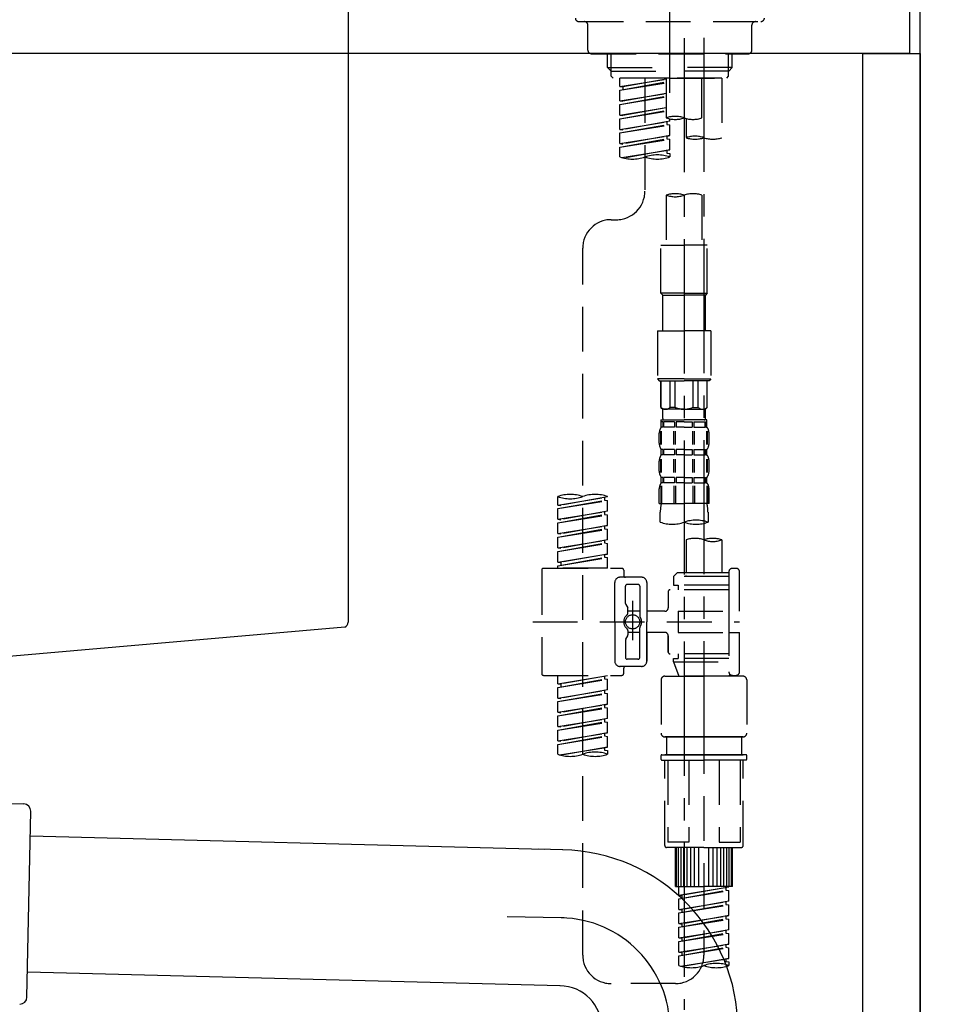
# Model space of a CAD drawing. Extents: x 28111 to 54233, y 210 to 8610.
# Drawn here: x 36302 to 36563, y 2589 to 2865 of the extents above; entities that cross this region are included whole.
import ezdxf

# ---------------------------------------------------------------- set-up
doc = ezdxf.new("R2010")
doc.units = 0
doc.header["$LTSCALE"] = 50
doc.header["$MEASUREMENT"] = 0
for name, pattern in [('CENTER', [2, 1.25, -0.25, 0.25, -0.25]), ('CENTER2', [1.125, 0.75, -0.125, 0.125, -0.125]), ('DASHED', [0.75, 0.5, -0.25])]:
    doc.linetypes.add(name, pattern=pattern)
doc.layers.get('0').update_dxf_attribs({"linetype": 'CONTINUOUS'})
for name, color, linetype in [('111-壁仕上', 3, 'CONTINUOUS'), ('122-扉', 6, 'CONTINUOUS'), ('126-甲板', 2, 'CONTINUOUS'), ('150-機器', 8, 'CONTINUOUS'), ('166-寸法B', 11, 'CONTINUOUS')]:
    doc.layers.add(name, color=color, linetype=linetype)
doc.styles.add('KH001', font='txt')
doc.dimstyles.new('KH1xx030', dxfattribs={"dimscale": 30, "dimtxt": 2, "dimasz": 0.6, "dimexe": 0.3, "dimexo": 1.2, "dimgap": 0.5, "dimtad": 3, "dimdec": 1, "dimdsep": 46, "dimlunit": 6, "dimtxsty": 'KH001', "dimblk": 'DOT', "dimcen": 1, "dimdle": 1, "dimclrd": 256, "dimclre": 256, "dimclrt": 256, "dimadec": 0, "dimazin": 0, "dimtfac": 1, "dimtdec": 1, "dimtix": 1, "dimtmove": 2, "dimatfit": 3, "dimldrblk": 'CLOSEDBLANK', "dimfxl": 1, "dimtolj": 1, "dimtzin": 0, "dimlwd": -1, "dimlwe": -1, "dimarcsym": 0})

# ---------------------------------------------------------------- blocks, each defined once
blk = doc.blocks.new('_Dot')
at = {"color": 0, "linetype": 'ByBlock', "lineweight": -2}
blk.add_line((-0.5, 0), (-1, 0), dxfattribs=at)
at = {"color": 0, "linetype": 'ByBlock', "const_width": 0.5}
blk.add_lwpolyline([(-0.25, 0, 1), (0.25, 0, 1)], format="xyb", close=True, dxfattribs=at)
blk = doc.blocks.new('*D234')
at = {"layer": '166-寸法B', "transparency": 16777216}
for p, q in [((35914.27, 2783.11), (35914.27, 2565.31)), ((36554.27, 2783.11), (36554.27, 2565.31)), ((35932.27, 2574.31), (36536.27, 2574.31))]:
    blk.add_line(p, q, dxfattribs=at)
at = {"layer": '166-寸法B', "transparency": 16777216, "xscale": 18, "yscale": 18, "zscale": 18, "rotation": 180}
blk.add_blockref('_Dot', (35914.27, 2574.31), dxfattribs=at)
at = {"layer": '166-寸法B', "transparency": 16777216, "xscale": 18, "yscale": 18, "zscale": 18}
blk.add_blockref('_Dot', (36554.27, 2574.31), dxfattribs=at)
at = {"layer": '166-寸法B', "transparency": 16777216, "insert": (36125.08, 2619.31), "char_height": 60, "attachment_point": 5, "style": 'KH001'}
blk.add_mtext('\\A1;640', dxfattribs=at)
blk = doc.blocks.new('_ClosedBlank')
at = {"color": 0, "linetype": 'ByBlock', "lineweight": -2}
for p, q in [((-1, 0.167), (0, 0)), ((-1, 0.167), (-1, -0.167)), ((0, 0), (-1, -0.167))]:
    blk.add_line(p, q, dxfattribs=at)

msp = doc.modelspace()

# ---------------------------------------------------------------- linework, layer by layer
at = {"layer": '111-壁仕上', "ltscale": 2}
msp.add_lwpolyline([(35730.32, 2035.11), (36554.27, 2035.11), (36554.27, 4435.11), (35730.32, 4435.11)], dxfattribs=at)
at = {"layer": '122-扉', "color": 253}
msp.add_lwpolyline([(36538.27, 2855.11), (36554.27, 2855.11), (36554.27, 2185.11), (36538.27, 2185.11)], close=True, dxfattribs=at)
at = {"layer": '126-甲板'}
msp.add_lwpolyline([(35904.27, 2895.11), (36551.27, 2895.11), (36551.27, 2855.11), (35904.27, 2855.11)], close=True, dxfattribs=at)
at = {"layer": '150-機器', "color": 161, "linetype": 'CENTER2'}
msp.add_line((36484.27, 2844.14), (36484.27, 3148.07), dxfattribs=at)
at = {"layer": '150-機器', "linetype": 'Continuous'}
for p, q in [((36394.27, 2893.61), (36394.27, 2696.13)), ((36393.32, 2694.74), (36286.15, 2685.32))]:
    msp.add_line(p, q, dxfattribs=at)
at = {"layer": '150-機器', "color": 13, "linetype": 'DASHED', "ltscale": 0.5}
for p, q in [((36458.83, 2864.04), (36509.7, 2864.04)), ((36461.33, 2856.06), (36461.33, 2863.04)), ((36507.21, 2856.06), (36507.21, 2863.04)), ((36462.32, 2855.06), (36506.21, 2855.06)), ((36466.81, 2851.23), (36466.81, 2855.06)), ((36467.83, 2850.23), (36467.83, 2855.06)), ((36500.71, 2850.23), (36500.71, 2855.06)), ((36501.72, 2851.23), (36501.72, 2855.06)), ((36466.81, 2851.23), (36484.27, 2851.23)), ((36467.81, 2850.23), (36466.81, 2851.23)), ((36467.83, 2850.22), (36484.27, 2850.22)), ((36467.86, 2848.74), (36467.86, 2850.23)), ((36501.72, 2851.23), (36484.27, 2851.23)), ((36500.71, 2850.22), (36484.27, 2850.22)), ((36484.27, 2848.24), (36484.27, 2849.59)), ((36500.67, 2848.74), (36500.67, 2850.23)), ((36500.72, 2850.23), (36501.72, 2851.23)), ((36468.36, 2848.24), (36467.86, 2848.74)), ((36484.27, 2848.24), (36468.31, 2848.24)), ((36498.78, 2848.24), (36470.3, 2848.24)), ((36470.3, 2845.88), (36470.3, 2848.24)), ((36470.3, 2845.88), (36483.27, 2847.97)), ((36470.3, 2844.88), (36483.27, 2847.21)), ((36470.3, 2844.88), (36483.27, 2846.97)), ((36483.27, 2847.95), (36471.15, 2845.77)), ((36477.29, 2848.24), (36477.29, 2840.04)), ((36477.29, 2848.24), (36477.29, 2816.63)), ((36483.27, 2848.24), (36483.27, 2837.12)), ((36484.27, 2848.24), (36500.17, 2848.24)), ((36493.24, 2837.12), (36493.24, 2848.24)), ((36498.78, 2848.24), (36498.78, 2831.59)), ((36500.17, 2848.24), (36500.67, 2848.74)), ((36470.3, 2845.88), (36471.15, 2845.77)), ((36470.3, 2841.89), (36470.3, 2844.88)), ((36470.3, 2841.89), (36483.27, 2843.98)), ((36471.15, 2845.77), (36471.15, 2845.03)), ((36470.3, 2840.89), (36483.27, 2843.22)), ((36470.3, 2840.89), (36483.27, 2842.98)), ((36470.3, 2841.89), (36471.15, 2841.78)), ((36483.27, 2843.96), (36471.15, 2841.78)), ((36470.3, 2837.9), (36470.3, 2840.89)), ((36470.3, 2837.9), (36483.27, 2839.99)), ((36470.3, 2836.9), (36483.27, 2839.23)), ((36470.3, 2836.9), (36483.27, 2838.99)), ((36483.27, 2839.97), (36471.15, 2837.79)), ((36470.3, 2837.9), (36471.15, 2837.79)), ((36470.3, 2833.91), (36470.3, 2836.9)), ((36470.3, 2833.91), (36484.27, 2836.16)), ((36484.27, 2836.16), (36471.15, 2833.8)), ((36483.42, 2836.01), (36483.42, 2835.27)), ((36483.42, 2836.01), (36483.42, 2835.27)), ((36484.27, 2836.16), (36484.27, 2836.83)), ((36488.8, 2836.95), (36488.8, 2831.59)), ((36470.3, 2832.91), (36483.42, 2835.27)), ((36470.3, 2832.91), (36484.27, 2835.16)), ((36470.3, 2833.91), (36471.15, 2833.8)), ((36483.42, 2835.27), (36484.27, 2835.16)), ((36483.42, 2835.27), (36484.27, 2835.16)), ((36484.27, 2832.17), (36484.27, 2835.16)), ((36484.27, 2832.17), (36484.27, 2835.16)), ((36470.3, 2829.92), (36470.3, 2832.91)), ((36470.3, 2829.92), (36484.27, 2832.17)), ((36470.3, 2828.92), (36483.42, 2831.28)), ((36470.3, 2828.92), (36484.27, 2831.17)), ((36484.27, 2832.17), (36471.15, 2829.81)), ((36483.42, 2832.04), (36483.42, 2831.28)), ((36483.42, 2832.02), (36483.42, 2831.28)), ((36483.42, 2832.02), (36483.42, 2831.28)), ((36483.42, 2831.28), (36484.27, 2831.17)), ((36483.42, 2831.28), (36484.27, 2831.17)), ((36483.47, 2832.04), (36484.27, 2832.17)), ((36484.27, 2828.18), (36484.27, 2831.17)), ((36484.27, 2828.18), (36484.27, 2831.17)), ((36470.3, 2829.92), (36471.15, 2829.81)), ((36470.3, 2826.19), (36470.3, 2828.92)), ((36470.84, 2826.02), (36484.27, 2828.18)), ((36484.27, 2828.18), (36471.39, 2825.87)), ((36483.42, 2828.05), (36483.42, 2827.29)), ((36483.42, 2828.03), (36483.42, 2827.29)), ((36483.42, 2828.03), (36483.42, 2827.29)), ((36483.47, 2828.05), (36484.27, 2828.18)), ((36483.42, 2827.29), (36484.27, 2827.18)), ((36483.42, 2827.29), (36484.27, 2827.18)), ((36484.27, 2827.18), (36484.27, 2826.19)), ((36483.27, 2815.51), (36483.27, 2801.54)), ((36493.24, 2815.51), (36493.24, 2801.54)), ((36467.86, 2808.65), (36469.31, 2808.65)), ((36459.88, 2603.04), (36459.88, 2800.68)), ((36481.77, 2788.07), (36481.77, 2801.54)), ((36481.77, 2801.54), (36488.26, 2801.54)), ((36494.74, 2801.54), (36488.26, 2801.54)), ((36494.74, 2788.07), (36494.74, 2801.54)), ((36488.26, 2788.07), (36481.77, 2788.07)), ((36481.77, 2788.07), (36482.27, 2787.57)), ((36482.27, 2787.57), (36488.26, 2787.57)), ((36482.27, 2777.6), (36482.27, 2787.57)), ((36488.26, 2788.07), (36494.74, 2788.07)), ((36494.24, 2787.57), (36488.26, 2787.57)), ((36494.74, 2788.07), (36494.24, 2787.57)), ((36494.24, 2777.6), (36494.24, 2787.57)), ((36480.78, 2777.6), (36488.26, 2777.6)), ((36480.78, 2777.6), (36480.78, 2764.13)), ((36495.74, 2777.6), (36488.26, 2777.6)), ((36495.74, 2777.6), (36495.74, 2764.13)), ((36488.26, 2764.13), (36480.78, 2764.13)), ((36480.78, 2764.13), (36481.27, 2763.64)), ((36488.26, 2764.13), (36495.74, 2764.13)), ((36495.74, 2764.13), (36495.24, 2763.64)), ((36481.27, 2763.64), (36488.26, 2763.64)), ((36481.77, 2756.16), (36481.77, 2763.64)), ((36481.83, 2756.16), (36481.83, 2763.64)), ((36484.32, 2756.16), (36484.32, 2763.64)), ((36485.76, 2756.16), (36485.76, 2763.64)), ((36495.24, 2763.64), (36488.26, 2763.64)), ((36490.75, 2756.16), (36490.75, 2763.64)), ((36492.19, 2756.16), (36492.19, 2763.64)), ((36494.69, 2756.16), (36494.69, 2763.64)), ((36494.74, 2756.16), (36494.74, 2763.64)), ((36481.83, 2756.16), (36481.77, 2756.16)), ((36481.77, 2756.16), (36482.27, 2755.66)), ((36485.76, 2756.16), (36484.32, 2756.16)), ((36490.75, 2756.16), (36492.19, 2756.16)), ((36494.74, 2756.16), (36494.24, 2755.66)), ((36494.69, 2756.16), (36494.74, 2756.16)), ((36482.27, 2753.06), (36482.27, 2755.66)), ((36488.26, 2755.66), (36482.27, 2755.66)), ((36488.26, 2755.66), (36494.24, 2755.66)), ((36494.24, 2753.06), (36494.24, 2755.66)), ((36481.77, 2752.66), (36488.26, 2752.66)), ((36481.87, 2750.67), (36481.87, 2752.66)), ((36481.87, 2752.66), (36488.26, 2752.66)), ((36482.27, 2752.17), (36481.87, 2752.17)), ((36482.27, 2750.67), (36481.87, 2750.67)), ((36482.27, 2752.17), (36482.27, 2750.67)), ((36482.37, 2752.66), (36488.26, 2752.66)), ((36482.37, 2752.66), (36488.26, 2752.66)), ((36485.58, 2752.17), (36482.46, 2752.17)), ((36482.46, 2752.17), (36482.46, 2750.67)), ((36485.58, 2750.67), (36482.46, 2750.67)), ((36485.58, 2752.17), (36485.58, 2750.67)), ((36488.26, 2752.17), (36486.05, 2752.17)), ((36486.05, 2752.17), (36486.05, 2750.67)), ((36488.26, 2750.67), (36486.05, 2750.67)), ((36494.64, 2752.66), (36488.26, 2752.66)), ((36488.26, 2752.17), (36490.47, 2752.17)), ((36488.26, 2750.67), (36490.47, 2750.67)), ((36490.47, 2752.17), (36490.47, 2750.67)), ((36490.93, 2752.17), (36494.05, 2752.17)), ((36490.93, 2752.17), (36490.93, 2750.67)), ((36490.93, 2750.67), (36494.05, 2750.67)), ((36494.05, 2752.17), (36494.05, 2750.67)), ((36494.24, 2752.17), (36494.64, 2752.17)), ((36494.24, 2752.17), (36494.24, 2750.67)), ((36494.24, 2750.67), (36494.64, 2750.67)), ((36494.64, 2750.67), (36494.64, 2752.66)), ((36481.27, 2746.13), (36481.27, 2748.92)), ((36481.71, 2745.82), (36481.71, 2749.52)), ((36481.91, 2745.82), (36481.91, 2749.52)), ((36485.36, 2745.82), (36485.36, 2749.52)), ((36485.82, 2745.82), (36485.82, 2749.52)), ((36490.7, 2745.82), (36490.7, 2749.52)), ((36491.16, 2745.82), (36491.16, 2749.52)), ((36494.61, 2745.82), (36494.61, 2749.52)), ((36494.8, 2745.82), (36494.8, 2749.52)), ((36495.24, 2746.13), (36495.24, 2748.92)), ((36481.87, 2742.89), (36481.87, 2744.39)), ((36482.27, 2744.39), (36481.87, 2744.39)), ((36482.27, 2742.89), (36481.87, 2742.89)), ((36482.27, 2744.39), (36482.27, 2742.89)), ((36482.46, 2744.39), (36482.46, 2742.89)), ((36485.58, 2744.39), (36482.46, 2744.39)), ((36485.58, 2742.89), (36482.46, 2742.89)), ((36485.58, 2744.39), (36485.58, 2742.89)), ((36486.05, 2744.39), (36486.05, 2742.89)), ((36488.26, 2744.39), (36486.05, 2744.39)), ((36488.26, 2742.89), (36486.05, 2742.89)), ((36488.26, 2744.39), (36490.47, 2744.39)), ((36488.26, 2742.89), (36490.47, 2742.89)), ((36490.47, 2744.39), (36490.47, 2742.89)), ((36490.93, 2744.39), (36490.93, 2742.89)), ((36490.93, 2744.39), (36494.05, 2744.39)), ((36490.93, 2742.89), (36494.05, 2742.89)), ((36494.05, 2744.39), (36494.05, 2742.89)), ((36494.24, 2744.39), (36494.24, 2742.89)), ((36494.24, 2744.39), (36494.64, 2744.39)), ((36494.24, 2742.89), (36494.64, 2742.89)), ((36494.64, 2742.89), (36494.64, 2744.39)), ((36481.27, 2738.35), (36481.27, 2741.15)), ((36481.71, 2738.01), (36481.71, 2741.71)), ((36481.9, 2738.01), (36481.9, 2741.71)), ((36485.35, 2738.01), (36485.35, 2741.71)), ((36485.81, 2738.01), (36485.81, 2741.71)), ((36490.7, 2738.01), (36490.7, 2741.71)), ((36491.16, 2738.01), (36491.16, 2741.71)), ((36494.61, 2738.01), (36494.61, 2741.71)), ((36494.8, 2738.01), (36494.8, 2741.71)), ((36495.24, 2738.35), (36495.24, 2741.15)), ((36481.87, 2735.11), (36481.87, 2736.61)), ((36482.27, 2736.61), (36481.87, 2736.61)), ((36482.27, 2736.61), (36482.27, 2735.11)), ((36482.46, 2736.61), (36482.46, 2735.11)), ((36485.58, 2736.61), (36482.46, 2736.61)), ((36485.58, 2736.61), (36485.58, 2735.11)), ((36486.05, 2736.61), (36486.05, 2735.11)), ((36488.26, 2736.61), (36486.05, 2736.61)), ((36488.26, 2736.61), (36490.47, 2736.61)), ((36490.47, 2736.61), (36490.47, 2735.11)), ((36490.93, 2736.61), (36490.93, 2735.11)), ((36490.93, 2736.61), (36494.05, 2736.61)), ((36494.05, 2736.61), (36494.05, 2735.11)), ((36494.24, 2736.61), (36494.24, 2735.11)), ((36494.24, 2736.61), (36494.64, 2736.61)), ((36494.64, 2735.11), (36494.64, 2736.61)), ((36481.71, 2734.24), (36481.71, 2729.33)), ((36482.27, 2735.11), (36481.87, 2735.11)), ((36481.91, 2734.24), (36481.91, 2729.33)), ((36485.58, 2735.11), (36482.46, 2735.11)), ((36485.36, 2734.24), (36485.36, 2729.33)), ((36485.82, 2734.24), (36485.82, 2729.33)), ((36488.26, 2735.11), (36486.05, 2735.11)), ((36488.26, 2735.11), (36490.47, 2735.11)), ((36490.7, 2734.24), (36490.7, 2729.33)), ((36490.93, 2735.11), (36494.05, 2735.11)), ((36491.16, 2734.24), (36491.16, 2729.33)), ((36494.24, 2735.11), (36494.64, 2735.11)), ((36494.61, 2734.24), (36494.61, 2729.33)), ((36494.8, 2734.24), (36494.8, 2729.33)), ((36452.9, 2728.87), (36452.9, 2731.23)), ((36452.9, 2728.87), (36466.86, 2731.12)), ((36466.86, 2731.12), (36453.75, 2728.76)), ((36466.86, 2731.12), (36466.86, 2731.23)), ((36481.27, 2729.33), (36481.27, 2733.37)), ((36495.24, 2729.33), (36495.24, 2733.37)), ((36452.9, 2727.87), (36466.02, 2730.23)), ((36452.9, 2727.87), (36466.86, 2730.12)), ((36452.9, 2728.87), (36453.75, 2728.76)), ((36466.02, 2730.97), (36466.02, 2730.23)), ((36466.02, 2730.23), (36466.86, 2730.12)), ((36466.02, 2730.23), (36466.86, 2730.12)), ((36466.02, 2730.23), (36466.86, 2730.12)), ((36466.86, 2727.13), (36466.86, 2730.12)), ((36466.86, 2727.13), (36466.86, 2730.12)), ((36481.27, 2729.33), (36488.26, 2729.33)), ((36495.24, 2729.33), (36488.26, 2729.33)), ((36452.9, 2724.88), (36452.9, 2727.87)), ((36452.9, 2724.88), (36466.86, 2727.13)), ((36452.9, 2723.88), (36466.02, 2726.24)), ((36452.9, 2723.88), (36466.86, 2726.13)), ((36466.86, 2727.13), (36453.75, 2724.77)), ((36466.02, 2726.98), (36466.02, 2726.24)), ((36466.02, 2726.98), (36466.02, 2726.24)), ((36466.02, 2726.24), (36466.86, 2726.13)), ((36466.02, 2726.24), (36466.86, 2726.13)), ((36466.86, 2723.14), (36466.86, 2726.13)), ((36466.86, 2723.14), (36466.86, 2726.13)), ((36481.57, 2724.07), (36481.57, 2726.9)), ((36494.94, 2726.9), (36494.94, 2724.07)), ((36452.9, 2724.88), (36453.75, 2724.77)), ((36452.9, 2720.89), (36452.9, 2723.88)), ((36452.9, 2720.89), (36466.86, 2723.14)), ((36466.86, 2723.14), (36453.75, 2720.78)), ((36466.02, 2723), (36466.02, 2722.25)), ((36466.02, 2722.99), (36466.02, 2722.25)), ((36466.02, 2722.99), (36466.02, 2722.25)), ((36466.07, 2723.01), (36466.86, 2723.14)), ((36452.9, 2719.89), (36466.02, 2722.25)), ((36452.9, 2719.89), (36466.86, 2722.14)), ((36452.9, 2720.89), (36453.75, 2720.78)), ((36466.02, 2722.25), (36466.86, 2722.14)), ((36466.02, 2722.25), (36466.86, 2722.14)), ((36466.02, 2722.25), (36466.86, 2722.14)), ((36466.86, 2719.15), (36466.86, 2722.14)), ((36466.86, 2719.15), (36466.86, 2722.14)), ((36452.9, 2716.9), (36452.9, 2719.89)), ((36452.9, 2716.9), (36466.86, 2719.15)), ((36452.9, 2715.9), (36466.02, 2718.26)), ((36452.9, 2715.9), (36466.86, 2718.15)), ((36466.86, 2719.15), (36453.75, 2716.79)), ((36466.02, 2719), (36466.02, 2718.26)), ((36466.02, 2719), (36466.02, 2718.26)), ((36466.02, 2718.26), (36466.86, 2718.15)), ((36466.02, 2718.26), (36466.86, 2718.15)), ((36466.86, 2715.16), (36466.86, 2718.15)), ((36466.86, 2715.16), (36466.86, 2718.15)), ((36488.8, 2719.12), (36488.8, 2709.92)), ((36498.78, 2719.12), (36498.78, 2709.92)), ((36452.9, 2716.9), (36453.75, 2716.79)), ((36452.9, 2712.91), (36452.9, 2715.9)), ((36452.9, 2712.91), (36466.86, 2715.16)), ((36466.86, 2715.16), (36453.75, 2712.8)), ((36466.02, 2715.02), (36466.02, 2714.27)), ((36466.02, 2715.01), (36466.02, 2714.27)), ((36466.02, 2715.01), (36466.02, 2714.27)), ((36466.07, 2715.03), (36466.86, 2715.16)), ((36452.9, 2711.91), (36466.02, 2714.27)), ((36452.9, 2711.91), (36466.86, 2714.16)), ((36452.9, 2712.91), (36453.75, 2712.8)), ((36452.9, 2711.17), (36452.9, 2711.91)), ((36453.75, 2712.8), (36453.75, 2712.06)), ((36466.02, 2714.27), (36466.86, 2714.16)), ((36466.02, 2714.27), (36466.86, 2714.16)), ((36466.86, 2711.17), (36466.86, 2714.16)), ((36466.86, 2711.17), (36466.86, 2714.16)), ((36448.41, 2710.67), (36448.41, 2681.75)), ((36448.91, 2711.17), (36470.85, 2711.17)), ((36466.86, 2711.17), (36452.9, 2711.17)), ((36471.35, 2710.67), (36471.35, 2709.18)), ((36486.31, 2709.92), (36485.31, 2708.93)), ((36488.8, 2709.92), (36486.31, 2709.92)), ((36488.8, 2709.13), (36488.75, 2709.13)), ((36500.77, 2709.92), (36488.8, 2709.92)), ((36500.77, 2710.17), (36500.77, 2709.92)), ((36500.77, 2709.92), (36500.77, 2699.2)), ((36501.77, 2711.17), (36502.77, 2711.17)), ((36503.76, 2699.2), (36503.76, 2710.17)), ((36468.86, 2696.21), (36468.86, 2707.18)), ((36476.34, 2708.68), (36470.35, 2708.68)), ((36475.34, 2706.68), (36472.35, 2706.68)), ((36477.83, 2707.18), (36477.83, 2696.21)), ((36500.77, 2708.93), (36485.31, 2708.93)), ((36485.31, 2708.93), (36485.31, 2706.43)), ((36485.31, 2706.43), (36486.56, 2706.43)), ((36486.56, 2706.43), (36486.56, 2705.19)), ((36500.77, 2706.43), (36486.56, 2706.43)), ((36471.85, 2701.33), (36471.85, 2706.18)), ((36475.84, 2706.18), (36475.84, 2697.89)), ((36483.82, 2704.69), (36483.82, 2700.15)), ((36500.77, 2705.19), (36484.32, 2705.19)), ((36471.92, 2701.08), (36472.48, 2700.1)), ((36473.84, 2702.07), (36473.84, 2691.13)), ((36473.84, 2701.2), (36473.84, 2691.22)), ((36472.55, 2698.61), (36472.55, 2699.86)), ((36475.84, 2699.16), (36472.55, 2699.16)), ((36482.82, 2699.15), (36477.83, 2699.15)), ((36486.56, 2699.2), (36486.56, 2693.22)), ((36486.56, 2699.2), (36503.76, 2699.2)), ((36500.77, 2699.2), (36500.77, 2682.07)), ((36445.96, 2696.21), (36503.76, 2696.21)), ((36468.86, 2696.21), (36468.86, 2685.24)), ((36477.83, 2685.24), (36477.83, 2696.21)), ((36472.55, 2693.81), (36472.55, 2692.57)), ((36475.84, 2693.26), (36472.55, 2693.26)), ((36475.84, 2686.24), (36475.84, 2694.54)), ((36482.82, 2693.27), (36477.83, 2693.27)), ((36477.83, 2693.27), (36477.83, 2685.24)), ((36486.56, 2693.22), (36503.76, 2693.22)), ((36501.02, 2693.22), (36503.76, 2693.22)), ((36503.76, 2682.25), (36503.76, 2693.22)), ((36471.85, 2691.09), (36471.85, 2686.24)), ((36471.92, 2691.34), (36472.48, 2692.32)), ((36483.82, 2692.27), (36483.82, 2687.73)), ((36483.82, 2687.73), (36483.82, 2692.27)), ((36500.77, 2687.24), (36484.32, 2687.24)), ((36486.56, 2687.24), (36486.56, 2685.99)), ((36475.34, 2685.74), (36472.35, 2685.74)), ((36485.31, 2685.99), (36486.56, 2685.99)), ((36485.31, 2684.99), (36485.31, 2685.99)), ((36485.31, 2684.99), (36500.77, 2684.99)), ((36485.31, 2684.99), (36486.8, 2681)), ((36500.77, 2685.99), (36486.56, 2685.99)), ((36493.79, 2684.94), (36493.79, 2603.04)), ((36476.34, 2683.74), (36470.35, 2683.74)), ((36471.35, 2681.75), (36471.35, 2683.25)), ((36476.34, 2683.74), (36471.85, 2683.74)), ((36501.01, 2681.61), (36500.78, 2681)), ((36448.91, 2681.25), (36470.85, 2681.25)), ((36452.9, 2678.89), (36452.9, 2681.25)), ((36452.9, 2678.89), (36466.86, 2681.14)), ((36452.9, 2677.89), (36466.02, 2680.25)), ((36452.9, 2677.89), (36466.86, 2680.14)), ((36452.9, 2678.89), (36453.75, 2678.78)), ((36466.86, 2681.14), (36453.75, 2678.78)), ((36453.75, 2678.78), (36453.75, 2678.04)), ((36466.02, 2680.99), (36466.02, 2680.25)), ((36466.02, 2680.25), (36466.86, 2680.14)), ((36466.02, 2680.25), (36466.86, 2680.14)), ((36466.02, 2680.25), (36466.86, 2680.14)), ((36466.86, 2677.15), (36466.86, 2680.14)), ((36466.86, 2677.15), (36466.86, 2680.14)), ((36481.82, 2680), (36481.82, 2665.04)), ((36482.82, 2681), (36493.79, 2681)), ((36500.78, 2681), (36486.8, 2681)), ((36504.76, 2681), (36493.79, 2681)), ((36501.77, 2681.25), (36502.77, 2681.25)), ((36505.76, 2680), (36505.76, 2665.04)), ((36452.9, 2674.9), (36452.9, 2677.89)), ((36452.9, 2674.9), (36466.86, 2677.15)), ((36452.9, 2673.9), (36466.02, 2676.26)), ((36452.9, 2673.9), (36466.86, 2676.15)), ((36466.86, 2677.15), (36453.75, 2674.79)), ((36466.02, 2677), (36466.02, 2676.26)), ((36466.02, 2677), (36466.02, 2676.26)), ((36466.02, 2676.26), (36466.86, 2676.15)), ((36466.02, 2676.26), (36466.86, 2676.15)), ((36466.86, 2673.16), (36466.86, 2676.15)), ((36466.86, 2673.16), (36466.86, 2676.15)), ((36452.9, 2674.9), (36453.75, 2674.79)), ((36452.9, 2670.91), (36452.9, 2673.9)), ((36452.9, 2670.91), (36466.86, 2673.16)), ((36452.9, 2669.91), (36466.02, 2672.27)), ((36452.9, 2669.91), (36466.86, 2672.16)), ((36452.9, 2670.91), (36453.75, 2670.8)), ((36466.86, 2673.16), (36453.75, 2670.8)), ((36466.02, 2673.03), (36466.02, 2672.27)), ((36466.02, 2673.01), (36466.02, 2672.27)), ((36466.02, 2673.01), (36466.02, 2672.27)), ((36466.02, 2672.27), (36466.86, 2672.16)), ((36466.02, 2672.27), (36466.86, 2672.16)), ((36466.02, 2672.27), (36466.86, 2672.16)), ((36466.07, 2673.03), (36466.86, 2673.16)), ((36466.86, 2669.17), (36466.86, 2672.16)), ((36466.86, 2669.17), (36466.86, 2672.16)), ((36452.9, 2666.92), (36452.9, 2669.91)), ((36452.9, 2666.92), (36466.86, 2669.17)), ((36452.9, 2665.92), (36466.02, 2668.28)), ((36452.9, 2665.92), (36466.86, 2668.18)), ((36466.86, 2669.17), (36453.75, 2666.81)), ((36466.02, 2669.02), (36466.02, 2668.28)), ((36466.02, 2669.02), (36466.02, 2668.28)), ((36466.02, 2668.28), (36466.86, 2668.18)), ((36466.02, 2668.28), (36466.86, 2668.18)), ((36466.86, 2665.18), (36466.86, 2668.18)), ((36466.86, 2665.18), (36466.86, 2668.18)), ((36452.9, 2666.92), (36453.75, 2666.81)), ((36452.9, 2662.93), (36452.9, 2665.92)), ((36452.9, 2662.93), (36466.86, 2665.18)), ((36466.86, 2665.18), (36453.75, 2662.83)), ((36466.02, 2665.05), (36466.02, 2664.29)), ((36466.02, 2665.03), (36466.02, 2664.29)), ((36466.02, 2665.03), (36466.02, 2664.29)), ((36466.07, 2665.05), (36466.86, 2665.18)), ((36452.9, 2661.93), (36466.02, 2664.29)), ((36452.9, 2661.93), (36466.86, 2664.19)), ((36452.9, 2662.93), (36453.75, 2662.83)), ((36466.02, 2664.29), (36466.86, 2664.19)), ((36466.02, 2664.29), (36466.86, 2664.19)), ((36466.86, 2661.19), (36466.86, 2664.19)), ((36466.86, 2661.19), (36466.86, 2664.19)), ((36482.82, 2664.05), (36493.79, 2664.05)), ((36493.79, 2664.05), (36482.82, 2664.05)), ((36483.32, 2664.05), (36483.32, 2659.06)), ((36493.79, 2664.05), (36483.99, 2664.05)), ((36504.76, 2664.05), (36493.79, 2664.05)), ((36493.79, 2664.05), (36503.59, 2664.05)), ((36493.79, 2664.05), (36504.76, 2664.05)), ((36504.26, 2664.05), (36504.26, 2659.06)), ((36452.9, 2659.2), (36452.9, 2661.93)), ((36453.43, 2659.03), (36466.86, 2661.19)), ((36466.86, 2661.19), (36453.99, 2658.88)), ((36466.02, 2661.06), (36466.02, 2660.3)), ((36466.02, 2661.04), (36466.02, 2660.3)), ((36466.02, 2661.04), (36466.02, 2660.3)), ((36466.02, 2660.3), (36466.86, 2660.2)), ((36466.02, 2660.3), (36466.86, 2660.2)), ((36466.07, 2661.07), (36466.86, 2661.19)), ((36466.86, 2660.2), (36466.86, 2659.2)), ((36481.82, 2657.76), (36481.82, 2658.86)), ((36482.02, 2659.06), (36482.82, 2659.06)), ((36482.02, 2657.56), (36493.79, 2657.56)), ((36482.82, 2659.06), (36493.79, 2659.06)), ((36483.32, 2659.06), (36482.82, 2659.06)), ((36493.79, 2659.06), (36482.82, 2659.06)), ((36483.32, 2659.06), (36482.82, 2659.06)), ((36482.82, 2633.63), (36482.82, 2657.56)), ((36483.68, 2657.56), (36483.68, 2634.62)), ((36489.53, 2657.56), (36489.53, 2634.62)), ((36504.76, 2659.06), (36493.79, 2659.06)), ((36493.79, 2659.06), (36504.76, 2659.06)), ((36505.56, 2657.56), (36493.79, 2657.56)), ((36498.06, 2657.56), (36498.06, 2634.62)), ((36503.9, 2657.56), (36503.9, 2634.62)), ((36504.26, 2659.06), (36504.76, 2659.06)), ((36504.26, 2659.06), (36504.76, 2659.06)), ((36505.56, 2659.06), (36504.76, 2659.06)), ((36504.76, 2633.63), (36504.76, 2657.56)), ((36505.76, 2657.76), (36505.76, 2658.86)), ((36493.79, 2633.13), (36483.32, 2633.13)), ((36489.53, 2634.62), (36483.68, 2634.62)), ((36485.81, 2622.16), (36485.81, 2633.13)), ((36486.11, 2622.16), (36486.11, 2633.13)), ((36486.71, 2622.16), (36486.71, 2633.13)), ((36487.41, 2622.16), (36487.41, 2633.13)), ((36488.21, 2622.16), (36488.21, 2633.13)), ((36489.1, 2622.16), (36489.1, 2633.13)), ((36490.1, 2622.16), (36490.1, 2633.13)), ((36491.2, 2622.16), (36491.2, 2633.13)), ((36492.4, 2622.16), (36492.4, 2633.13)), ((36493.79, 2633.13), (36504.26, 2633.13)), ((36495.19, 2622.16), (36495.19, 2633.13)), ((36496.38, 2622.16), (36496.38, 2633.13)), ((36497.48, 2622.16), (36497.48, 2633.13)), ((36498.06, 2634.62), (36503.9, 2634.62)), ((36498.48, 2622.16), (36498.48, 2633.13)), ((36499.38, 2622.16), (36499.38, 2633.13)), ((36500.17, 2622.16), (36500.17, 2633.13)), ((36500.87, 2622.16), (36500.87, 2633.13)), ((36501.47, 2622.16), (36501.47, 2633.13)), ((36501.77, 2622.16), (36501.77, 2633.13)), ((36485.81, 2622.16), (36493.79, 2622.16)), ((36486.81, 2619.8), (36486.81, 2622.16)), ((36486.81, 2619.8), (36500.77, 2622.05)), ((36486.81, 2618.8), (36499.93, 2621.16)), ((36486.81, 2618.8), (36500.77, 2621.05)), ((36500.77, 2622.05), (36487.66, 2619.69)), ((36501.77, 2622.16), (36493.79, 2622.16)), ((36499.93, 2621.9), (36499.93, 2621.16)), ((36499.93, 2621.16), (36500.77, 2621.05)), ((36499.93, 2621.16), (36500.77, 2621.05)), ((36499.93, 2621.16), (36500.77, 2621.05)), ((36500.77, 2618.06), (36500.77, 2621.05)), ((36500.77, 2618.06), (36500.77, 2621.05)), ((36486.81, 2619.8), (36487.66, 2619.69)), ((36486.81, 2615.81), (36486.81, 2618.8)), ((36487.66, 2618.95), (36487.66, 2619.69)), ((36486.81, 2615.81), (36500.77, 2618.06)), ((36486.81, 2614.81), (36499.93, 2617.17)), ((36486.81, 2614.81), (36500.77, 2617.06)), ((36486.81, 2615.81), (36487.66, 2615.7)), ((36500.77, 2618.06), (36487.66, 2615.7)), ((36487.66, 2614.96), (36487.66, 2615.7)), ((36499.93, 2617.91), (36499.93, 2617.17)), ((36499.93, 2617.91), (36499.93, 2617.17)), ((36499.93, 2617.17), (36500.77, 2617.06)), ((36499.93, 2617.17), (36500.77, 2617.06)), ((36500.77, 2614.07), (36500.77, 2617.06)), ((36500.77, 2614.07), (36500.77, 2617.06)), ((36486.81, 2611.82), (36486.81, 2614.81)), ((36486.81, 2611.82), (36500.77, 2614.07)), ((36486.81, 2610.82), (36499.93, 2613.18)), ((36486.81, 2610.82), (36500.77, 2613.07)), ((36500.77, 2614.07), (36487.66, 2611.71)), ((36499.93, 2613.93), (36499.93, 2613.18)), ((36499.93, 2613.92), (36499.93, 2613.18)), ((36499.93, 2613.92), (36499.93, 2613.18)), ((36499.93, 2613.18), (36500.77, 2613.07)), ((36499.93, 2613.18), (36500.77, 2613.07)), ((36499.93, 2613.18), (36500.77, 2613.07)), ((36499.98, 2613.94), (36500.77, 2614.07)), ((36500.77, 2610.08), (36500.77, 2613.07)), ((36500.77, 2610.08), (36500.77, 2613.07)), ((36486.81, 2611.82), (36487.66, 2611.71)), ((36486.81, 2607.83), (36486.81, 2610.82)), ((36486.81, 2607.83), (36500.77, 2610.08)), ((36487.66, 2610.97), (36487.66, 2611.71)), ((36500.77, 2610.08), (36487.66, 2607.72)), ((36486.81, 2606.83), (36499.93, 2609.19)), ((36486.81, 2606.83), (36500.77, 2609.08)), ((36486.81, 2607.83), (36487.66, 2607.72)), ((36487.66, 2606.98), (36487.66, 2607.72)), ((36499.93, 2609.93), (36499.93, 2609.19)), ((36499.93, 2609.93), (36499.93, 2609.19)), ((36499.93, 2609.19), (36500.77, 2609.08)), ((36499.93, 2609.19), (36500.77, 2609.08)), ((36500.77, 2606.09), (36500.77, 2609.08)), ((36500.77, 2606.09), (36500.77, 2609.08)), ((36486.81, 2603.84), (36486.81, 2606.83)), ((36486.81, 2603.84), (36500.77, 2606.09)), ((36486.81, 2602.84), (36499.93, 2605.2)), ((36486.81, 2602.84), (36500.77, 2605.09)), ((36500.77, 2606.09), (36487.66, 2603.73)), ((36499.93, 2605.95), (36499.93, 2605.2)), ((36499.93, 2605.94), (36499.93, 2605.2)), ((36499.93, 2605.94), (36499.93, 2605.2)), ((36499.93, 2605.2), (36500.77, 2605.09)), ((36499.93, 2605.2), (36500.77, 2605.09)), ((36499.98, 2605.96), (36500.77, 2606.09)), ((36500.77, 2602.1), (36500.77, 2605.09)), ((36500.77, 2602.1), (36500.77, 2605.09)), ((36486.81, 2603.84), (36487.66, 2603.73)), ((36486.81, 2600.11), (36486.81, 2602.84)), ((36487.34, 2599.93), (36500.77, 2602.1)), ((36487.66, 2602.99), (36487.66, 2603.73)), ((36500.77, 2602.1), (36487.9, 2599.79)), ((36499.93, 2601.96), (36499.93, 2601.21)), ((36499.93, 2601.95), (36499.93, 2601.21)), ((36499.93, 2601.95), (36499.93, 2601.21)), ((36499.98, 2601.97), (36500.77, 2602.1)), ((36499.93, 2601.21), (36500.77, 2601.1)), ((36499.93, 2601.21), (36500.77, 2601.1)), ((36500.77, 2601.1), (36500.77, 2600.11)), ((36485.81, 2595.06), (36467.86, 2595.06))]:
    msp.add_line(p, q, dxfattribs=at)
at = {"layer": '150-機器', "color": 13, "linetype": 'CENTER2'}
for p, q in [((36488.26, 2859.43), (36488.26, 2587.68)), ((36493.79, 2859.52), (36493.79, 2658.39))]:
    msp.add_line(p, q, dxfattribs=at)
at = {"layer": '150-機器'}
for p, q in [((36282.65, 2645.73), (36303.55, 2645.3)), ((36304.45, 2591.27), (36305.51, 2643.26)), ((36449.18, 2632.56), (36305.36, 2636.26)), ((36454.28, 2632.46), (36447.48, 2632.6)), ((36453.57, 2594.47), (36304.59, 2598.27))]:
    msp.add_line(p, q, dxfattribs=at)
at = {"layer": '150-機器', "color": 13, "linetype": 'CENTER'}
msp.add_line((36453.9, 2613.46), (36438.75, 2613.77), dxfattribs=at)
at = {"layer": '150-機器', "color": 13, "linetype": 'DASHED', "ltscale": 0.5}
msp.add_circle((36473.84, 2696.21), 1.99, dxfattribs=at)
for centre, radius, start, end in [((36458.83, 2865.04), 0.997, 180, 270), ((36460.33, 2863.04), 0.997, 0, 90), ((36508.2, 2863.04), 0.997, 90, 180), ((36509.7, 2865.04), 0.997, 270, 0), ((36462.32, 2856.06), 0.997, 180, 270), ((36506.21, 2856.06), 0.997, 270, 0), ((36485.76, 2830.07), 7.48, 70.5288, 109.4712), ((36485.76, 2844.17), 7.48, 250.5288, 289.4712), ((36490.75, 2844.17), 7.48, 250.5288, 289.4712), ((36491.3, 2824.53), 7.48, 70.5288, 109.4712), ((36491.3, 2838.64), 7.48, 250.5288, 289.4712), ((36496.28, 2838.64), 7.48, 250.5288, 289.4712), ((36473.79, 2836.06), 10.47, 250.5288, 289.4712), ((36480.78, 2816.31), 10.47, 70.5288, 109.4712), ((36480.78, 2836.06), 10.47, 250.5288, 289.4712), ((36469.31, 2816.63), 7.98, 270, 0), ((36485.76, 2808.45), 7.48, 70.5288, 109.4712), ((36485.76, 2822.56), 7.48, 250.5288, 289.4712), ((36490.75, 2808.45), 7.48, 70.5288, 109.4712), ((36467.86, 2800.68), 7.98, 90, 180), ((36483.07, 2757.46), 1.81, 226.3972, 313.6028), ((36488.26, 2762.14), 6.48, 247.3801, 270), ((36488.26, 2762.14), 6.48, 270, 292.6199), ((36493.44, 2757.46), 1.81, 226.3972, 313.6028), ((36484.12, 2748.92), 2.84, 142.1507, 180), ((36482.67, 2753.06), 0.399, 180, 270), ((36493.84, 2753.06), 0.399, 270, 0), ((36492.39, 2748.92), 2.84, 0, 37.8493), ((36484.12, 2746.13), 2.84, 180, 217.8493), ((36492.39, 2746.13), 2.84, 322.1507, 0), ((36484.12, 2741.15), 2.84, 142.1507, 180), ((36492.39, 2741.15), 2.84, 0, 37.8493), ((36484.12, 2738.35), 2.84, 180, 217.8493), ((36492.39, 2738.35), 2.84, 322.1507, 0), ((36484.12, 2733.37), 2.84, 142.1507, 180), ((36492.39, 2733.37), 2.84, 0, 37.8493), ((36456.39, 2721.36), 10.47, 70.5288, 109.4712), ((36456.39, 2741.1), 10.47, 250.5288, 289.4712), ((36463.37, 2721.36), 10.47, 70.5288, 109.4712), ((36491.55, 2726.9), 9.97, 165.9301, 180), ((36484.96, 2726.9), 9.97, 0, 14.0699), ((36484.92, 2733.52), 10.02, 250.5288, 289.4712), ((36491.6, 2714.62), 10.02, 70.5288, 109.4712), ((36491.6, 2733.52), 10.02, 250.5288, 289.4712), ((36491.3, 2712.07), 7.48, 70.5288, 109.4712), ((36496.28, 2712.07), 7.48, 70.5288, 109.4712), ((36496.28, 2726.17), 7.48, 250.5288, 289.4712), ((36448.91, 2710.67), 0.499, 90, 180), ((36470.85, 2710.67), 0.499, 0, 90), ((36471.85, 2709.18), 0.499, 180, 270), ((36501.77, 2710.17), 0.997, 90, 180), ((36502.77, 2710.17), 0.997, 0, 90), ((36470.35, 2707.18), 1.5, 90, 180), ((36472.35, 2706.18), 0.499, 90, 180), ((36475.34, 2706.18), 0.499, 0, 90), ((36476.34, 2707.18), 1.5, 0, 90), ((36484.32, 2704.69), 0.499, 90, 180), ((36472.35, 2701.33), 0.499, 180, 210), ((36473.76, 2696.26), 2.41, 126.0657, 181.0877), ((36472.05, 2698.61), 0.499, 306.0657, 0), ((36472.05, 2699.86), 0.499, 0, 30), ((36482.82, 2700.15), 0.997, 270, 0), ((36473.76, 2696.17), 2.41, 178.9123, 233.9343), ((36476.34, 2697.89), 0.499, 180, 214.0506), ((36473.93, 2696.26), 2.41, 358.9123, 34.0506), ((36473.93, 2696.17), 2.41, 325.9494, 1.0877), ((36472.05, 2693.81), 0.499, 0, 53.9343), ((36472.05, 2692.57), 0.499, 330, 0), ((36476.34, 2694.54), 0.499, 145.9494, 180), ((36482.82, 2692.27), 0.997, 0, 90), ((36472.35, 2691.09), 0.499, 150, 180), ((36484.32, 2687.73), 0.499, 180, 270), ((36484.32, 2687.73), 0.499, 180, 270), ((36470.35, 2685.24), 1.5, 180, 270), ((36472.35, 2686.24), 0.499, 180, 270), ((36475.34, 2686.24), 0.499, 270, 0), ((36476.34, 2685.24), 1.5, 270, 0), ((36476.34, 2685.24), 1.5, 270, 0), ((36448.91, 2681.75), 0.499, 180, 270), ((36470.85, 2681.75), 0.499, 270, 0), ((36471.85, 2683.25), 0.499, 90, 180), ((36501.77, 2682.25), 0.997, 180.0133, 270), ((36502.77, 2682.25), 0.997, 270, 0), ((36482.82, 2680), 0.997, 90, 180), ((36504.76, 2680), 0.997, 0, 90), ((36482.82, 2665.04), 0.997, 180, 270), ((36504.76, 2665.04), 0.997, 270, 0), ((36463.37, 2649.33), 10.47, 70.5288, 109.4712), ((36456.39, 2669.07), 10.47, 250.5288, 289.4712), ((36463.37, 2669.07), 10.47, 250.5288, 289.4712), ((36482.02, 2658.86), 0.199, 90, 180), ((36482.02, 2657.76), 0.199, 180, 270), ((36505.56, 2658.86), 0.199, 0, 90), ((36505.56, 2657.76), 0.199, 270, 0), ((36483.32, 2633.63), 0.499, 180, 270), ((36504.26, 2633.63), 0.499, 270, 0), ((36467.86, 2603.04), 7.98, 180, 270), ((36485.81, 2603.04), 7.98, 270, 0), ((36490.3, 2609.98), 10.47, 250.5288, 289.4712), ((36497.28, 2590.23), 10.47, 70.5288, 109.4712), ((36497.28, 2609.98), 10.47, 250.5288, 289.4712)]:
    msp.add_arc(centre, radius, start, end, dxfattribs=at)
at = {"layer": '150-機器', "linetype": 'Continuous'}
msp.add_arc((36392.77, 2696.13), 1.5, 291.8014, 0, dxfattribs=at)
at = {"layer": '150-機器'}
for centre, radius, start, end in [((36303.51, 2643.3), 2, 358.8333, 88.8333), ((36453.27, 2582.47), 50, 360, 88.8333), ((36453.27, 2582.47), 12, 360, 88.8333), ((36302.45, 2591.31), 2, 268.8333, 358.8333)]:
    msp.add_arc(centre, radius, start, end, dxfattribs=at)
at = {"layer": '150-機器', "color": 13, "linetype": 'CENTER'}
msp.add_arc((36453.27, 2582.47), 31, 360, 88.8333, dxfattribs=at)

# ---------------------------------------------------------------- dimensions: what is measured, and where the dimension line sits
at = {"layer": '166-寸法B'}
dim = msp.add_linear_dim(base=(36554.27, 2574.31), p1=(35914.27, 2819.11), p2=(36554.27, 2819.11), dimstyle='KH1xx030', dxfattribs=at)
dim.commit()
dim.dimension.update_dxf_attribs({"geometry": '*D234', "text_midpoint": (36125.08, 2619.31), "dimtype": 128})

doc.saveas('drawing.dxf')
